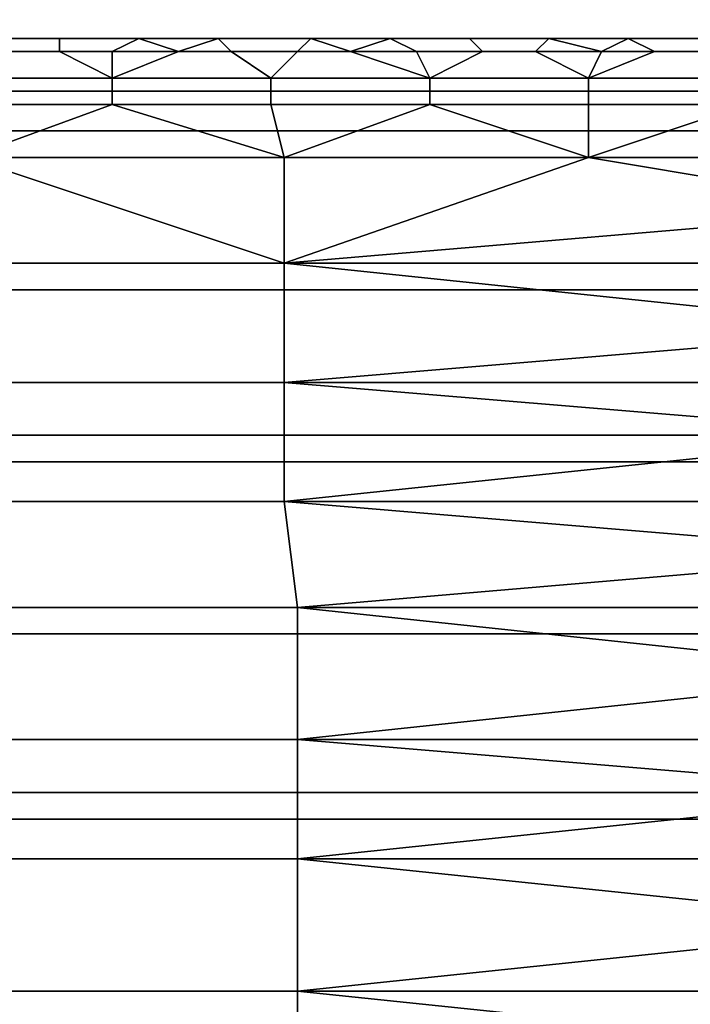
# Model space of a CAD drawing. Extents: x 0 to 0.269, y -0.011 to 0.106.
# Drawn here: x 0.2 to 0.205, y 0.024 to 0.031 of the extents above; entities that cross this region are included whole.
import ezdxf

# ---------------------------------------------------------------- set-up
doc = ezdxf.new("R2010")
doc.units = 0
doc.layers.add('A5253217', color=7, linetype='CONTINUOUS')
doc.layers.add('A5441319_1', color=7, linetype='CONTINUOUS')

msp = doc.modelspace()

# ---------------------------------------------------------------- linework, layer by layer
at = {"layer": 'A5253217'}
for points in [[(0.1775, 0.0312, 0.2728), (0.1992, 0.0312, 0.2688), (0.2107, 0.0312, 0.2727)], [(0.2107, 0.0312, 0.2727), (0.2107, 0.0312, 0.2735), (0.1775, 0.0312, 0.2728)], [(0.2107, 0.0312, 0.2735), (0.2107, 0.0312, 0.2742), (0.1775, 0.0312, 0.2728)], [(0.2107, 0.0312, 0.2742), (0.2107, 0.0312, 0.2749), (0.1775, 0.0312, 0.2728)], [(0.2107, 0.0312, 0.2749), (0.2107, 0.0312, 0.2757), (0.1775, 0.0312, 0.2728)], [(0.1997, 0.0312, 0.2688), (0.2107, 0.0312, 0.2727), (0.1992, 0.0312, 0.2688)], [(0.1996, 0.0312, 0.2687), (0.1996, 0.0312, 0.2686), (0.2002, 0.0312, 0.2687), (0.2002, 0.0312, 0.2688)], [(0.2002, 0.0312, 0.2687), (0.1996, 0.0312, 0.2686), (0.1997, 0.0311, 0.2686), (0.2002, 0.0311, 0.2686)], [(0.2001, 0.0312, 0.2689), (0.1997, 0.0312, 0.2688), (0.1996, 0.0312, 0.2687), (0.2002, 0.0312, 0.2688)], [(0.1997, 0.0312, 0.2688), (0.2001, 0.0312, 0.2689), (0.2107, 0.0312, 0.2727)], [(0.2107, 0.0312, 0.2727), (0.2001, 0.0312, 0.2689), (0.2006, 0.0312, 0.2689)], [(0.2006, 0.0312, 0.2689), (0.2001, 0.0312, 0.2689), (0.2002, 0.0312, 0.2688), (0.2008, 0.0312, 0.2688)], [(0.2002, 0.0312, 0.2688), (0.2002, 0.0312, 0.2687), (0.2008, 0.0312, 0.2687), (0.2008, 0.0312, 0.2688)], [(0.2008, 0.0312, 0.2687), (0.2002, 0.0312, 0.2687), (0.2002, 0.0311, 0.2686), (0.2006, 0.0311, 0.2687)], [(0.2107, 0.0312, 0.2727), (0.2006, 0.0312, 0.2689), (0.2011, 0.0312, 0.269)], [(0.2008, 0.0312, 0.2687), (0.2006, 0.0311, 0.2687), (0.2011, 0.0311, 0.2687)], [(0.2011, 0.0312, 0.269), (0.2006, 0.0312, 0.2689), (0.2008, 0.0312, 0.2688)], [(0.2008, 0.0312, 0.2688), (0.2008, 0.0312, 0.2687), (0.2014, 0.0312, 0.2688), (0.2014, 0.0312, 0.2689)], [(0.2011, 0.0311, 0.2687), (0.2014, 0.0312, 0.2688), (0.2008, 0.0312, 0.2687)], [(0.2015, 0.0312, 0.269), (0.2011, 0.0312, 0.269), (0.2008, 0.0312, 0.2688), (0.2014, 0.0312, 0.2689)], [(0.2015, 0.0312, 0.269), (0.2107, 0.0312, 0.2727), (0.2011, 0.0312, 0.269)], [(0.2011, 0.0311, 0.2687), (0.2015, 0.0311, 0.2687), (0.2014, 0.0312, 0.2688)], [(0.2014, 0.0312, 0.2689), (0.2014, 0.0312, 0.2688), (0.2021, 0.0312, 0.2689), (0.202, 0.0312, 0.2689)], [(0.2021, 0.0312, 0.2689), (0.2014, 0.0312, 0.2688), (0.2015, 0.0311, 0.2687), (0.202, 0.0311, 0.2688)], [(0.202, 0.0312, 0.269), (0.2015, 0.0312, 0.269), (0.2014, 0.0312, 0.2689), (0.202, 0.0312, 0.2689)], [(0.2107, 0.0312, 0.272), (0.2015, 0.0312, 0.269), (0.202, 0.0312, 0.269)], [(0.2015, 0.0312, 0.269), (0.2107, 0.0312, 0.272), (0.2107, 0.0312, 0.2727)], [(0.2024, 0.0312, 0.2691), (0.2107, 0.0312, 0.272), (0.202, 0.0312, 0.269)], [(0.202, 0.0312, 0.2689), (0.2021, 0.0312, 0.2689), (0.2027, 0.0312, 0.2689), (0.2027, 0.0312, 0.269)], [(0.202, 0.0311, 0.2688), (0.2024, 0.0311, 0.2688), (0.2021, 0.0312, 0.2689)], [(0.2024, 0.0312, 0.2691), (0.202, 0.0312, 0.269), (0.202, 0.0312, 0.2689), (0.2027, 0.0312, 0.269)], [(0.2024, 0.0311, 0.2688), (0.2027, 0.0312, 0.2689), (0.2021, 0.0312, 0.2689)], [(0.2029, 0.0312, 0.2691), (0.2107, 0.0312, 0.272), (0.2024, 0.0312, 0.2691)], [(0.2027, 0.0312, 0.2689), (0.2024, 0.0311, 0.2688), (0.2029, 0.0311, 0.2689)], [(0.2029, 0.0312, 0.2691), (0.2024, 0.0312, 0.2691), (0.2027, 0.0312, 0.269)], [(0.2027, 0.0312, 0.269), (0.2027, 0.0312, 0.2689), (0.2033, 0.0312, 0.269)], [(0.2033, 0.0312, 0.269), (0.2027, 0.0312, 0.2689), (0.2029, 0.0311, 0.2689), (0.2034, 0.0311, 0.2689)], [(0.2033, 0.0312, 0.2692), (0.2029, 0.0312, 0.2691), (0.2027, 0.0312, 0.269), (0.2033, 0.0312, 0.269)], [(0.2033, 0.0312, 0.2692), (0.2107, 0.0312, 0.272), (0.2029, 0.0312, 0.2691)], [(0.2038, 0.0312, 0.2692), (0.2107, 0.0312, 0.272), (0.2033, 0.0312, 0.2692)], [(0.2033, 0.0312, 0.269), (0.2033, 0.0312, 0.269), (0.2039, 0.0312, 0.269), (0.2039, 0.0312, 0.2691)], [(0.2039, 0.0312, 0.269), (0.2033, 0.0312, 0.269), (0.2034, 0.0311, 0.2689), (0.2038, 0.0311, 0.2689)], [(0.2038, 0.0312, 0.2692), (0.2033, 0.0312, 0.2692), (0.2033, 0.0312, 0.269), (0.2039, 0.0312, 0.2691)], [(0.2038, 0.0312, 0.2692), (0.2043, 0.0312, 0.2692), (0.2107, 0.0312, 0.272)], [(0.2038, 0.0311, 0.2689), (0.2043, 0.0311, 0.269), (0.2039, 0.0312, 0.269)], [(0.2043, 0.0312, 0.2692), (0.2038, 0.0312, 0.2692), (0.2039, 0.0312, 0.2691), (0.2045, 0.0312, 0.2692)], [(0.2039, 0.0312, 0.2691), (0.2039, 0.0312, 0.269), (0.2045, 0.0312, 0.2691), (0.2045, 0.0312, 0.2692)], [(0.2039, 0.0312, 0.269), (0.2043, 0.0311, 0.269), (0.2045, 0.0312, 0.2691)], [(0.2047, 0.0312, 0.2693), (0.2107, 0.0312, 0.2713), (0.2043, 0.0312, 0.2692)], [(0.2107, 0.0312, 0.2713), (0.2107, 0.0312, 0.272), (0.2043, 0.0312, 0.2692)], [(0.2045, 0.0312, 0.2691), (0.2043, 0.0311, 0.269), (0.2047, 0.0311, 0.269)], [(0.2047, 0.0312, 0.2693), (0.2043, 0.0312, 0.2692), (0.2045, 0.0312, 0.2692)], [(0.2045, 0.0312, 0.2692), (0.2045, 0.0312, 0.2691), (0.2051, 0.0312, 0.2691), (0.2051, 0.0312, 0.2692)], [(0.2051, 0.0312, 0.2691), (0.2045, 0.0312, 0.2691), (0.2047, 0.0311, 0.269), (0.2052, 0.0311, 0.2691)], [(0.2052, 0.0312, 0.2693), (0.2047, 0.0312, 0.2693), (0.2045, 0.0312, 0.2692), (0.2051, 0.0312, 0.2692)], [(0.2047, 0.0312, 0.2693), (0.2052, 0.0312, 0.2693), (0.2107, 0.0312, 0.2713)], [(0.2002, 0.0311, 0.2686), (0.1997, 0.0311, 0.2686), (0.1994, 0.0309, 0.2684), (0.2006, 0.0309, 0.2686)], [(0.2006, 0.0311, 0.2687), (0.2002, 0.0311, 0.2686), (0.2006, 0.0309, 0.2686)], [(0.2015, 0.0311, 0.2687), (0.2011, 0.0311, 0.2687), (0.2006, 0.0309, 0.2686), (0.2018, 0.0309, 0.2687)], [(0.2011, 0.0311, 0.2687), (0.2006, 0.0311, 0.2687), (0.2006, 0.0309, 0.2686)], [(0.202, 0.0311, 0.2688), (0.2015, 0.0311, 0.2687), (0.2018, 0.0309, 0.2687)], [(0.2024, 0.0311, 0.2688), (0.202, 0.0311, 0.2688), (0.2018, 0.0309, 0.2687), (0.203, 0.0309, 0.2688)], [(0.2029, 0.0311, 0.2689), (0.2024, 0.0311, 0.2688), (0.203, 0.0309, 0.2688)], [(0.2034, 0.0311, 0.2689), (0.2029, 0.0311, 0.2689), (0.203, 0.0309, 0.2688)], [(0.2038, 0.0311, 0.2689), (0.2034, 0.0311, 0.2689), (0.203, 0.0309, 0.2688), (0.2042, 0.0309, 0.2689)], [(0.2043, 0.0311, 0.269), (0.2038, 0.0311, 0.2689), (0.2042, 0.0309, 0.2689)], [(0.2047, 0.0311, 0.269), (0.2043, 0.0311, 0.269), (0.2042, 0.0309, 0.2689)], [(0.2052, 0.0311, 0.2691), (0.2047, 0.0311, 0.269), (0.2042, 0.0309, 0.2689), (0.2054, 0.0309, 0.269)], [(0.1994, 0.0309, 0.2684), (0.1994, 0.0307, 0.2683), (0.2006, 0.0307, 0.2684), (0.2006, 0.0309, 0.2686)], [(0.2006, 0.0309, 0.2686), (0.2006, 0.0307, 0.2684), (0.2018, 0.0307, 0.2685), (0.2018, 0.0309, 0.2687)], [(0.2018, 0.0309, 0.2687), (0.2018, 0.0307, 0.2685), (0.203, 0.0307, 0.2687), (0.203, 0.0309, 0.2688)], [(0.203, 0.0309, 0.2688), (0.203, 0.0307, 0.2687), (0.2042, 0.0307, 0.2688), (0.2042, 0.0309, 0.2689)], [(0.2042, 0.0309, 0.2689), (0.2042, 0.0307, 0.2688), (0.2054, 0.0307, 0.2689), (0.2054, 0.0309, 0.269)], [(0.2006, 0.0307, 0.2684), (0.1994, 0.0307, 0.2683), (0.1995, 0.0303, 0.2681)], [(0.2006, 0.0307, 0.2684), (0.1995, 0.0303, 0.2681), (0.2019, 0.0303, 0.2683)], [(0.2019, 0.0303, 0.2683), (0.2018, 0.0307, 0.2685), (0.2006, 0.0307, 0.2684)], [(0.203, 0.0307, 0.2687), (0.2018, 0.0307, 0.2685), (0.2019, 0.0303, 0.2683)], [(0.203, 0.0307, 0.2687), (0.2019, 0.0303, 0.2683), (0.2042, 0.0303, 0.2685)], [(0.2042, 0.0303, 0.2685), (0.2042, 0.0307, 0.2688), (0.203, 0.0307, 0.2687)], [(0.2054, 0.0307, 0.2689), (0.2042, 0.0307, 0.2688), (0.2042, 0.0303, 0.2685)], [(0.2054, 0.0307, 0.2689), (0.2042, 0.0303, 0.2685), (0.2066, 0.0303, 0.2688)], [(0.1995, 0.0303, 0.2681), (0.1971, 0.0295, 0.2675), (0.2019, 0.0295, 0.268)], [(0.2019, 0.0295, 0.268), (0.2019, 0.0303, 0.2683), (0.1995, 0.0303, 0.2681)], [(0.2042, 0.0303, 0.2685), (0.2019, 0.0303, 0.2683), (0.2019, 0.0295, 0.268)], [(0.2019, 0.0295, 0.268), (0.2066, 0.0299, 0.2686), (0.2042, 0.0303, 0.2685)], [(0.2066, 0.0299, 0.2686), (0.2066, 0.0303, 0.2688), (0.2042, 0.0303, 0.2685)], [(0.2019, 0.0295, 0.268), (0.2067, 0.0295, 0.2684), (0.2066, 0.0299, 0.2686)], [(0.1971, 0.0295, 0.2675), (0.1971, 0.0286, 0.2672), (0.2019, 0.0286, 0.2676), (0.2019, 0.0295, 0.268)], [(0.2067, 0.029, 0.2682), (0.2067, 0.0295, 0.2684), (0.2019, 0.0295, 0.268)], [(0.2067, 0.029, 0.2682), (0.2019, 0.0295, 0.268), (0.2019, 0.0286, 0.2676)], [(0.2019, 0.0286, 0.2676), (0.2067, 0.0286, 0.2681), (0.2067, 0.029, 0.2682)], [(0.1971, 0.0286, 0.2672), (0.1972, 0.0277, 0.267), (0.2019, 0.0277, 0.2674), (0.2019, 0.0286, 0.2676)], [(0.2067, 0.0282, 0.2679), (0.2067, 0.0286, 0.2681), (0.2019, 0.0286, 0.2676)], [(0.2067, 0.0282, 0.2679), (0.2019, 0.0286, 0.2676), (0.2019, 0.0277, 0.2674)], [(0.2019, 0.0277, 0.2674), (0.2067, 0.0277, 0.2678), (0.2067, 0.0282, 0.2679)], [(0.1972, 0.0277, 0.267), (0.1972, 0.0269, 0.2667), (0.202, 0.0269, 0.2672), (0.2019, 0.0277, 0.2674)], [(0.2067, 0.0273, 0.2677), (0.2067, 0.0277, 0.2678), (0.2019, 0.0277, 0.2674)], [(0.2067, 0.0273, 0.2677), (0.2019, 0.0277, 0.2674), (0.202, 0.0269, 0.2672)], [(0.202, 0.0269, 0.2672), (0.2067, 0.0269, 0.2676), (0.2067, 0.0273, 0.2677)], [(0.1972, 0.0269, 0.2667), (0.1972, 0.0259, 0.2666), (0.202, 0.0259, 0.267), (0.202, 0.0269, 0.2672)], [(0.2067, 0.0264, 0.2675), (0.2067, 0.0269, 0.2676), (0.202, 0.0269, 0.2672)], [(0.2067, 0.0264, 0.2675), (0.202, 0.0269, 0.2672), (0.202, 0.0259, 0.267)], [(0.202, 0.0259, 0.267), (0.2067, 0.0259, 0.2674), (0.2067, 0.0264, 0.2675)], [(0.1972, 0.0259, 0.2666), (0.1972, 0.025, 0.2665), (0.202, 0.025, 0.2669), (0.202, 0.0259, 0.267)], [(0.2068, 0.0255, 0.2674), (0.2067, 0.0259, 0.2674), (0.202, 0.0259, 0.267)], [(0.2068, 0.0255, 0.2674), (0.202, 0.0259, 0.267), (0.202, 0.025, 0.2669)], [(0.202, 0.025, 0.2669), (0.2068, 0.025, 0.2673), (0.2068, 0.0255, 0.2674)], [(0.1972, 0.025, 0.2665), (0.1972, 0.024, 0.2664), (0.202, 0.024, 0.2669), (0.202, 0.025, 0.2669)], [(0.2068, 0.0245, 0.2673), (0.2068, 0.025, 0.2673), (0.202, 0.025, 0.2669)], [(0.2068, 0.0245, 0.2673), (0.202, 0.025, 0.2669), (0.202, 0.024, 0.2669)], [(0.202, 0.024, 0.2669), (0.2068, 0.024, 0.2673), (0.2068, 0.0245, 0.2673)], [(0.1972, 0.024, 0.2664), (0.1972, 0.0231, 0.2665), (0.202, 0.0231, 0.2669), (0.202, 0.024, 0.2669)], [(0.2068, 0.0235, 0.2673), (0.2068, 0.024, 0.2673), (0.202, 0.024, 0.2669)], [(0.2068, 0.0235, 0.2673), (0.202, 0.024, 0.2669), (0.202, 0.0231, 0.2669)]]:
    msp.add_3dface(points, dxfattribs=at)
at = {"layer": 'A5441319_1'}
for points in [[(0.199, 0.0319, 0.2716), (0.199, 0.0308, 0.2708), (0.2068, 0.0308, 0.2708), (0.2068, 0.0319, 0.2716)], [(0.199, 0.0305, 0.2955), (0.199, 0.0317, 0.2948), (0.2068, 0.0317, 0.2948), (0.2068, 0.0305, 0.2955)], [(0.199, 0.0308, 0.2708), (0.199, 0.0295, 0.2702), (0.2068, 0.0295, 0.2702), (0.2068, 0.0308, 0.2708)], [(0.199, 0.0293, 0.2961), (0.199, 0.0305, 0.2955), (0.2068, 0.0305, 0.2955), (0.2068, 0.0293, 0.2961)], [(0.199, 0.0295, 0.2702), (0.199, 0.0282, 0.2697), (0.2068, 0.0282, 0.2697), (0.2068, 0.0295, 0.2702)], [(0.199, 0.028, 0.2965), (0.199, 0.0293, 0.2961), (0.2068, 0.0293, 0.2961), (0.2068, 0.028, 0.2965)], [(0.199, 0.0282, 0.2697), (0.199, 0.0269, 0.2694), (0.2068, 0.0269, 0.2694), (0.2068, 0.0282, 0.2697)], [(0.199, 0.0267, 0.2968), (0.199, 0.028, 0.2965), (0.2068, 0.028, 0.2965), (0.2068, 0.0267, 0.2968)], [(0.199, 0.0269, 0.2694), (0.199, 0.0255, 0.2692), (0.2068, 0.0255, 0.2692), (0.2068, 0.0269, 0.2694)], [(0.199, 0.0253, 0.297), (0.199, 0.0267, 0.2968), (0.2068, 0.0267, 0.2968), (0.2068, 0.0253, 0.297)], [(0.199, 0.0255, 0.2692), (0.199, 0.024, 0.2691), (0.2068, 0.024, 0.2691), (0.2068, 0.0255, 0.2692)], [(0.199, 0.024, 0.2971), (0.199, 0.0253, 0.297), (0.2068, 0.0253, 0.297), (0.2068, 0.024, 0.2971)], [(0.199, 0.024, 0.2691), (0.199, 0.0227, 0.2692), (0.2068, 0.0227, 0.2692), (0.2068, 0.024, 0.2691)], [(0.199, 0.0225, 0.297), (0.199, 0.024, 0.2971), (0.2068, 0.024, 0.2971), (0.2068, 0.0225, 0.297)]]:
    msp.add_3dface(points, dxfattribs=at)

doc.saveas('drawing.dxf')
